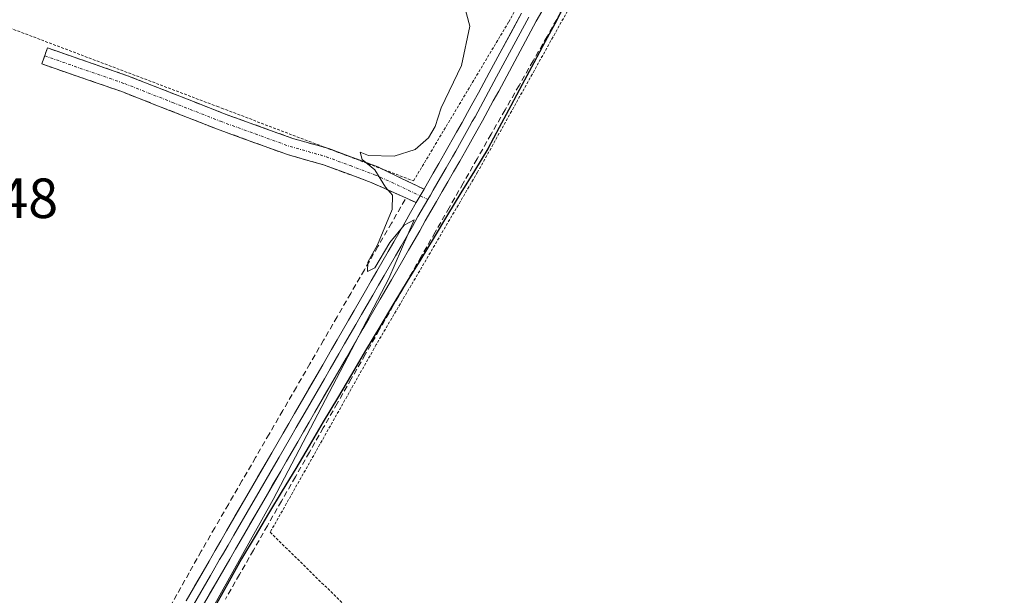
# Model space of a CAD drawing. Units: metres. Extents: x 641939 to 645408, y 4711375 to 4713760.
# Drawn here: x 642094 to 642268, y 4712458 to 4712560 of the extents above; entities that cross this region are included whole.
import ezdxf
from ezdxf.enums import TextEntityAlignment as Align

# ---------------------------------------------------------------- set-up
doc = ezdxf.new("R2010")
doc.units = ezdxf.units.M
doc.header["$MEASUREMENT"] = 0
for name, pattern in [('TRAZO_Y_PUNTO', [1, 0.5, -0.25, 0, -0.25]), ('TRAZOS', [0.75, 0.5, -0.25]), ('TRAZOSX2', [1.5, 1, -0.5])]:
    doc.linetypes.add(name, pattern=pattern)
for name, color, linetype, lineweight in [('Alambrada', 19, 'TRAZOS', 0), ('Camino', 19, 'TRAZOSX2', 0), ('Camino Cxs', 19, 'Continuous', 0), ('Camino eje', 19, 'TRAZO_Y_PUNTO', 0), ('Comunidad autónoma', 142, 'Continuous', 30), ('Corriente artificial lineal', 5, 'TRAZOSX2', 13), ('Curva de nivel normal', 36, 'Continuous', 0), ('Layer 0', 7, 'Continuous', 0), ('Municipio', 9, 'Continuous', 13), ('Municipio CxS', 142, 'Continuous', 0), ('Provincia', 19, 'Continuous', 0), ('Rótulo de punto de cota en terreno', 19, 'Continuous', 0)]:
    doc.layers.add(name, color=color, linetype=linetype, lineweight=lineweight)
doc.styles.add('Arial', font='txt', dxfattribs={"height": 0.2})

msp = doc.modelspace()

# ---------------------------------------------------------------- linework, layer by layer
at = {"layer": 'Alambrada', "color": 19, "linetype": 'TRAZOS', "lineweight": 0}
for points in [[(642224.61, 4712620.98, 436.05), (642191.13, 4712561.36, 435.56), (642175.24, 4712532.88, 435.22), (642157.3, 4712502.34, 435.19), (642138.53, 4712469.14, 435.09), (642178.05, 4712430.43, 435.16), (642223.43, 4712388.29, 435.24), (642242.35, 4712370.15, 435.18), (642268.42, 4712346.13, 435.5)], [(642063.03, 4712604.14, 434.89), (642062.74, 4712601.93, 434.86), (642061.62, 4712593.34, 434.95), (642057.82, 4712569.89, 434.6), (642090.23, 4712559.2, 434.71), (642091.73, 4712558.63, 434.72), (642129.07, 4712544.51, 434.76), (642129.94, 4712544.18, 434.78), (642163.89, 4712531.3, 435.06), (642180.73, 4712559.43, 435.22), (642182.42, 4712562.57, 435.3)]]:
    msp.add_polyline3d(points, dxfattribs=at)
at = {"layer": 'Camino', "color": 19, "linetype": 'TRAZOSX2', "lineweight": 0}
for points in [[(642165.76, 4712529.85), (642157.57, 4712533.78), (642148.93, 4712537.02), (642142.52, 4712538.82), (642130.26, 4712543.25), (642113.31, 4712549.92), (642099.13, 4712554.84), (642098.64, 4712553.42)], [(642098.64, 4712553.42), (642098.15, 4712552), (642112.27, 4712547.1), (642129.2, 4712540.45), (642141.6, 4712535.96), (642147.99, 4712534.16), (642156.39, 4712531.02), (642164.38, 4712527.46)]]:
    msp.add_lwpolyline(points, dxfattribs=at)
at = {"layer": 'Camino Cxs', "color": 19, "linetype": 'Continuous', "lineweight": 0}
msp.add_lwpolyline([(642165.76, 4712529.85), (642164.38, 4712527.46)], dxfattribs=at)
msp.add_polyline3d([(642165.76, 4712529.85, 435.04), (642164.38, 4712527.46, 435.03), (642160.39, 4712529.24, 434.96), (642156.39, 4712531.02, 434.82), (642152.19, 4712532.59, 434.79), (642147.99, 4712534.16, 434.74), (642144.8, 4712535.06, 434.7), (642141.6, 4712535.96, 434.67), (642137.47, 4712537.46, 434.68), (642133.33, 4712538.95, 434.65), (642129.2, 4712540.45, 434.64), (642124.97, 4712542.11, 434.61), (642120.74, 4712543.78, 434.59), (642116.5, 4712545.44, 434.64), (642112.27, 4712547.1, 434.55), (642107.56, 4712548.73, 434.56), (642102.86, 4712550.37, 434.6), (642098.15, 4712552, 434.6), (642099.13, 4712554.84, 434.69), (642102.68, 4712553.61, 434.72), (642106.22, 4712552.38, 434.77), (642109.77, 4712551.15, 434.7), (642113.31, 4712549.92, 434.68), (642117.55, 4712548.25, 434.83), (642121.79, 4712546.59, 434.78), (642126.02, 4712544.92, 434.7), (642130.26, 4712543.25, 434.78), (642134.35, 4712541.77, 434.76), (642138.43, 4712540.3, 434.75), (642142.52, 4712538.82, 434.78), (642145.73, 4712537.92, 434.83), (642148.93, 4712537.02, 434.83), (642153.25, 4712535.4, 434.85), (642157.57, 4712533.78, 434.96), (642161.67, 4712531.82, 435.05), (642165.76, 4712529.85, 435.04)], close=True, dxfattribs=at)
at = {"layer": 'Camino eje', "color": 19, "linetype": 'TRAZO_Y_PUNTO', "lineweight": 0}
for points in [[(642098.64, 4712553.42), (642112.79, 4712548.51), (642121.27, 4712545.18), (642129.73, 4712541.85), (642135.86, 4712539.64), (642142.06, 4712537.39), (642145.26, 4712536.49), (642148.46, 4712535.59), (642152.66, 4712534.02), (642156.98, 4712532.4), (642160.98, 4712530.62), (642165.07, 4712528.66)], [(642165.07, 4712528.66), (642166.44, 4712528.02)]]:
    msp.add_lwpolyline(points, dxfattribs=at)
at = {"layer": 'Comunidad autónoma', "color": 142, "linetype": 'Continuous', "lineweight": 30}
msp.add_polyline3d([(642191.05, 4712563.61, 435.6), (642189.23, 4712559.77, 435.43), (642187.2, 4712555.97, 435.38), (642185.16, 4712552.17, 435.35), (642183.13, 4712548.37, 435.31), (642181.1, 4712544.57, 435.29), (642179.06, 4712540.77, 435.24), (642177.03, 4712536.97, 435.28), (642174.66, 4712533.07, 435.21), (642172.28, 4712529.18, 435.28), (642169.91, 4712525.28, 435.21), (642167.53, 4712521.38, 435.2), (642165.16, 4712517.48, 435.2), (642162.78, 4712513.59, 435.2), (642160.41, 4712509.69, 435.18), (642157.91, 4712505.48, 435.14), (642155.42, 4712501.28, 435.14), (642152.92, 4712497.07, 435.08), (642150.42, 4712492.86, 435.16), (642147.93, 4712488.66, 434.97), (642145.43, 4712484.45, 435.08), (642143.04, 4712480.45, 435.01), (642140.65, 4712476.45, 435.06), (642138.25, 4712472.44, 434.94), (642135.86, 4712468.44, 434.89), (642133.47, 4712464.44, 434.75), (642131.26, 4712460.47, 434.9), (642129.05, 4712456.5, 434.9)], dxfattribs=at)
at = {"layer": 'Corriente artificial lineal', "color": 5, "linetype": 'TRAZOSX2', "lineweight": 13}
for points in [[(642189.99, 4712561.18, 435.49), (642187.51, 4712556.86, 435.37), (642185.04, 4712552.53, 435.35), (642182.57, 4712548.2, 435.31), (642180.09, 4712543.87, 435.25), (642177.62, 4712539.55, 435.26), (642175.14, 4712535.22, 435.23), (642172.67, 4712530.89, 435.21), (642170.2, 4712526.56, 435.23), (642167.72, 4712522.24, 435.18), (642165.25, 4712517.91, 435.21), (642162.78, 4712513.58, 435.2), (642160.3, 4712509.26, 435.18), (642157.83, 4712504.93, 435.15), (642155.36, 4712500.6, 435.14), (642152.88, 4712496.27, 435.11), (642150.41, 4712491.95, 435.15), (642147.93, 4712487.62, 435.02), (642145.46, 4712483.29, 435.13), (642142.99, 4712478.96, 435.06), (642140.51, 4712474.64, 435.11), (642138.04, 4712470.31, 435), (642135.57, 4712465.98, 434.85), (642133.09, 4712461.66, 434.85), (642130.62, 4712457.33, 435.02)], [(642162.4, 4712527.99, 435.01), (642160, 4712523.84, 434.88), (642157.59, 4712519.7, 434.87), (642155.19, 4712515.55, 434.85), (642152.78, 4712511.4, 434.82), (642150.38, 4712507.26, 434.85), (642147.97, 4712503.11, 434.77), (642145.57, 4712498.96, 434.81), (642143.16, 4712494.82, 434.73), (642140.76, 4712490.67, 434.73), (642138.35, 4712486.52, 434.69), (642135.95, 4712482.38, 434.62), (642133.54, 4712478.23, 434.57), (642131.14, 4712474.08, 434.59), (642128.73, 4712469.94, 434.51), (642126.33, 4712465.79, 434.58), (642124.19, 4712461.97, 434.56), (642122.04, 4712458.15, 434.6), (642119.9, 4712454.34, 434.53)]]:
    msp.add_polyline3d(points, dxfattribs=at)
at = {"layer": 'Curva de nivel normal', "color": 36, "linetype": 'Continuous', "lineweight": 0}
msp.add_polyline3d([(642172.24, 4712564.64, 435), (642173.83, 4712558.66, 435), (642172.41, 4712551.75, 435), (642168.81, 4712544.26, 435), (642167.72, 4712540.93, 435), (642166.54, 4712538.9, 435), (642164.16, 4712536.88, 435), (642160.46, 4712535.68, 435), (642155.9, 4712535.82, 435), (642154.46, 4712536.38, 435), (642154.82, 4712535.07, 435), (642157.03, 4712533.29, 435), (642158.96, 4712530.21, 435), (642160.2, 4712528.79, 435), (642160.13, 4712526.24, 435), (642157.53, 4712520.02, 435), (642155.8, 4712516.94, 435), (642155.73, 4712515.27, 435), (642157.04, 4712515.94, 435), (642159.72, 4712520.4, 435), (642162.25, 4712523.45, 435), (642164.03, 4712524.42, 435), (642159.54, 4712514.04, 435), (642139.04, 4712474.96, 435), (642127.91, 4712454.94, 435)], dxfattribs=at)
at = {"layer": 'Layer 0', "linetype": 'Continuous', "lineweight": 0}
for points in [[(642186.57, 4712561.29), (642185.62, 4712559.54), (642183.72, 4712556.02), (642179.92, 4712548.98), (642178.97, 4712547.21), (642178.01, 4712545.45), (642177.05, 4712543.7), (642176.08, 4712541.95), (642175.11, 4712540.19), (642173.15, 4712536.69), (642172.06, 4712534.79), (642170.97, 4712532.89), (642169.97, 4712531.16), (642168.98, 4712529.43), (642167.98, 4712527.69), (642165.98, 4712524.23), (642164.99, 4712522.49), (642162.99, 4712519.03), (642161.99, 4712517.29), (642159.99, 4712513.83), (642159, 4712512.1), (642158, 4712510.36), (642156, 4712506.9), (642154.99, 4712505.17), (642152.99, 4712501.71), (642151.99, 4712499.97), (642150.44, 4712497.29), (642149.43, 4712495.56), (642146.43, 4712490.37), (642145.42, 4712488.64), (642144.42, 4712486.91), (642143.42, 4712485.17), (642141.42, 4712481.71), (642140.41, 4712479.98), (642137.41, 4712474.79), (642136.4, 4712473.06), (642133.4, 4712467.87), (642132.39, 4712466.14), (642131.39, 4712464.41), (642130.33, 4712462.58), (642129.26, 4712460.72), (642126.26, 4712455.53)], [(642165.76, 4712529.85), (642166.38, 4712530.93), (642167.37, 4712532.66), (642168.37, 4712534.39), (642169.46, 4712536.29), (642171.51, 4712539.9), (642172.49, 4712541.65), (642173.46, 4712543.39), (642174.41, 4712545.14), (642175.37, 4712546.89), (642176.33, 4712548.65), (642177.28, 4712550.4), (642182.98, 4712560.96)], [(642184.3, 4712560.25), (642178.6, 4712549.69), (642178.13, 4712548.82), (642177.65, 4712547.93), (642176.69, 4712546.17), (642175.73, 4712544.42), (642175.25, 4712543.55), (642174.77, 4712542.67), (642174.29, 4712541.79), (642173.8, 4712540.92), (642172.33, 4712538.3), (642171.35, 4712536.57), (642170.76, 4712535.54), (642169.67, 4712533.64), (642168.67, 4712531.91), (642167.37, 4712529.64), (642166.87, 4712528.77), (642166.44, 4712528.02)], [(642165.76, 4712529.85), (642164.38, 4712527.46)], [(642123.66, 4712457.03), (642126.66, 4712462.22), (642127.73, 4712464.06), (642128.79, 4712465.91), (642129.79, 4712467.64), (642130.8, 4712469.37), (642133.8, 4712474.56), (642134.81, 4712476.29), (642137.81, 4712481.48), (642138.82, 4712483.21), (642140.82, 4712486.67), (642141.82, 4712488.41), (642142.82, 4712490.14), (642143.83, 4712491.87), (642146.83, 4712497.06), (642147.84, 4712498.79), (642149.39, 4712501.47), (642150.39, 4712503.21), (642152.39, 4712506.67), (642153.4, 4712508.4), (642155.4, 4712511.86), (642156.4, 4712513.6), (642157.39, 4712515.33), (642159.39, 4712518.79), (642160.39, 4712520.53), (642162.39, 4712523.99), (642163.38, 4712525.73), (642164.38, 4712527.46)], [(642166.44, 4712528.02), (642164.68, 4712524.98), (642163.69, 4712523.24), (642161.69, 4712519.78), (642160.69, 4712518.04), (642158.69, 4712514.58), (642157.7, 4712512.85), (642156.7, 4712511.11), (642154.7, 4712507.65), (642153.69, 4712505.92), (642151.69, 4712502.46), (642150.69, 4712500.72), (642149.14, 4712498.04), (642148.13, 4712496.31), (642145.13, 4712491.12), (642144.12, 4712489.39), (642143.12, 4712487.66), (642142.12, 4712485.92), (642140.12, 4712482.46), (642139.11, 4712480.73), (642136.11, 4712475.54), (642135.1, 4712473.81), (642132.1, 4712468.62), (642131.09, 4712466.89), (642130.09, 4712465.16), (642129.59, 4712464.3), (642128.46, 4712462.33), (642127.96, 4712461.47), (642124.96, 4712456.28)]]:
    msp.add_lwpolyline(points, dxfattribs=at)
for points in [[(642123.66, 4712457.03, 434.64), (642125.16, 4712459.63, 434.62), (642126.66, 4712462.22, 434.68), (642127.73, 4712464.06, 434.67), (642128.79, 4712465.91, 434.61), (642129.79, 4712467.64, 434.58), (642130.8, 4712469.37, 434.59), (642132.3, 4712471.97, 434.65), (642133.8, 4712474.56, 434.64), (642134.81, 4712476.29, 434.64), (642136.31, 4712478.89, 434.69), (642137.81, 4712481.48, 434.72), (642138.82, 4712483.21, 434.69), (642140.82, 4712486.67, 434.75), (642141.82, 4712488.41, 434.79), (642142.82, 4712490.14, 434.79), (642143.83, 4712491.87, 434.78), (642145.33, 4712494.47, 434.78), (642146.83, 4712497.06, 434.86), (642147.84, 4712498.79, 434.88), (642149.39, 4712501.47, 434.85), (642150.39, 4712503.21, 434.85), (642152.39, 4712506.67, 434.93), (642153.4, 4712508.4, 434.94), (642155.4, 4712511.86, 434.91), (642156.4, 4712513.6, 434.92), (642157.39, 4712515.33, 434.96), (642159.39, 4712518.79, 434.92), (642160.39, 4712520.53, 434.92), (642162.39, 4712523.99, 435.01), (642163.38, 4712525.73, 435.03), (642164.38, 4712527.46, 435.03), (642165.76, 4712529.85, 435.04), (642166.38, 4712530.93, 435.07), (642167.37, 4712532.66, 435.1), (642168.37, 4712534.39, 435.08), (642169.46, 4712536.29, 435.06), (642171.51, 4712539.9, 435.09), (642172.49, 4712541.65, 435.11), (642173.46, 4712543.39, 435.11), (642174.41, 4712545.14, 435.11), (642175.37, 4712546.89, 435.12), (642176.33, 4712548.65, 435.14), (642177.28, 4712550.4, 435.17), (642179.18, 4712553.92, 435.17), (642181.08, 4712557.44, 435.2), (642182.98, 4712560.96, 435.28)], [(642186.57, 4712561.29, 435.28), (642185.62, 4712559.54, 435.29), (642183.72, 4712556.02, 435.27), (642181.82, 4712552.5, 435.21), (642179.92, 4712548.98, 435.25), (642178.97, 4712547.21, 435.23), (642178.01, 4712545.45, 435.19), (642177.05, 4712543.7, 435.16), (642176.08, 4712541.95, 435.18), (642175.11, 4712540.19, 435.2), (642173.15, 4712536.69, 435.16), (642172.06, 4712534.79, 435.11), (642170.97, 4712532.89, 435.11), (642169.97, 4712531.16, 435.16), (642168.98, 4712529.43, 435.16), (642167.98, 4712527.69, 435.12), (642165.98, 4712524.23, 435.09), (642164.99, 4712522.49, 435.1), (642162.99, 4712519.03, 435.04), (642161.99, 4712517.29, 435.02), (642159.99, 4712513.83, 435.11), (642159, 4712512.1, 435.08), (642158, 4712510.36, 435.05), (642156, 4712506.9, 435.04), (642154.99, 4712505.17, 435.06), (642152.99, 4712501.71, 434.99), (642151.99, 4712499.97, 434.95), (642150.44, 4712497.29, 434.98), (642149.43, 4712495.56, 435), (642147.93, 4712492.97, 434.94), (642146.43, 4712490.37, 434.86), (642145.42, 4712488.64, 434.87), (642144.42, 4712486.91, 434.9), (642143.42, 4712485.17, 434.89), (642141.42, 4712481.71, 434.84), (642140.41, 4712479.98, 434.9), (642138.91, 4712477.39, 434.89), (642137.41, 4712474.79, 434.79), (642136.4, 4712473.06, 434.72), (642134.9, 4712470.47, 434.77), (642133.4, 4712467.87, 434.73), (642132.39, 4712466.14, 434.69), (642131.39, 4712464.41, 434.66), (642130.33, 4712462.58, 434.73), (642129.26, 4712460.72, 434.79), (642127.76, 4712458.13, 434.76), (642126.26, 4712455.53, 434.69)]]:
    msp.add_polyline3d(points, dxfattribs=at)
at = {"layer": 'Municipio', "color": 9, "linetype": 'Continuous', "lineweight": 13}
msp.add_polyline3d([(642191.05, 4712563.61, 435.6), (642189.23, 4712559.77, 435.43), (642187.2, 4712555.97, 435.38), (642185.16, 4712552.17, 435.35), (642183.13, 4712548.37, 435.31), (642181.1, 4712544.57, 435.29), (642179.06, 4712540.77, 435.24), (642177.03, 4712536.97, 435.28), (642174.66, 4712533.07, 435.21), (642172.28, 4712529.18, 435.28), (642169.91, 4712525.28, 435.21), (642167.53, 4712521.38, 435.2), (642165.16, 4712517.48, 435.2), (642162.78, 4712513.59, 435.2), (642160.41, 4712509.69, 435.18), (642157.91, 4712505.48, 435.14), (642155.42, 4712501.28, 435.14), (642152.92, 4712497.07, 435.08), (642150.42, 4712492.86, 435.16), (642147.93, 4712488.66, 434.97), (642145.43, 4712484.45, 435.08), (642143.04, 4712480.45, 435.01), (642140.65, 4712476.45, 435.06), (642138.25, 4712472.44, 434.94), (642135.86, 4712468.44, 434.89), (642133.47, 4712464.44, 434.75), (642131.26, 4712460.47, 434.9), (642129.05, 4712456.5, 434.9)], dxfattribs=at)
at = {"layer": 'Municipio CxS', "color": 142, "linetype": 'Continuous', "lineweight": 0}
msp.add_polyline3d([(642191.05, 4712563.61, 435.6), (642189.23, 4712559.77, 435.43), (642187.2, 4712555.97, 435.38), (642185.16, 4712552.17, 435.35), (642183.13, 4712548.37, 435.31), (642181.1, 4712544.57, 435.29), (642179.06, 4712540.77, 435.24), (642177.03, 4712536.97, 435.28), (642174.66, 4712533.07, 435.21), (642172.28, 4712529.18, 435.28), (642169.91, 4712525.28, 435.21), (642167.53, 4712521.38, 435.2), (642165.16, 4712517.48, 435.2), (642162.78, 4712513.59, 435.2), (642160.41, 4712509.69, 435.18), (642157.91, 4712505.48, 435.14), (642155.42, 4712501.28, 435.14), (642152.92, 4712497.07, 435.08), (642150.42, 4712492.86, 435.16), (642147.93, 4712488.66, 434.97), (642145.43, 4712484.45, 435.08), (642143.04, 4712480.45, 435.01), (642140.65, 4712476.45, 435.06), (642138.25, 4712472.44, 434.94), (642135.86, 4712468.44, 434.89), (642133.47, 4712464.44, 434.75), (642131.26, 4712460.47, 434.9), (642129.05, 4712456.5, 434.9)], dxfattribs=at)
at = {"layer": 'Provincia', "color": 19, "linetype": 'Continuous', "lineweight": 0}
msp.add_polyline3d([(642191.05, 4712563.61, 435.6), (642189.23, 4712559.77, 435.43), (642187.2, 4712555.97, 435.38), (642185.16, 4712552.17, 435.35), (642183.13, 4712548.37, 435.31), (642181.1, 4712544.57, 435.29), (642179.06, 4712540.77, 435.24), (642177.03, 4712536.97, 435.28), (642174.66, 4712533.07, 435.21), (642172.28, 4712529.18, 435.28), (642169.91, 4712525.28, 435.21), (642167.53, 4712521.38, 435.2), (642165.16, 4712517.48, 435.2), (642162.78, 4712513.59, 435.2), (642160.41, 4712509.69, 435.18), (642157.91, 4712505.48, 435.14), (642155.42, 4712501.28, 435.14), (642152.92, 4712497.07, 435.08), (642150.42, 4712492.86, 435.16), (642147.93, 4712488.66, 434.97), (642145.43, 4712484.45, 435.08), (642143.04, 4712480.45, 435.01), (642140.65, 4712476.45, 435.06), (642138.25, 4712472.44, 434.94), (642135.86, 4712468.44, 434.89), (642133.47, 4712464.44, 434.75), (642131.26, 4712460.47, 434.9), (642129.05, 4712456.5, 434.9)], dxfattribs=at)

# ---------------------------------------------------------------- texts
at = {"layer": 'Rótulo de punto de cota en terreno', "color": 19, "linetype": 'Continuous', "lineweight": 0, "style": 'Arial'}
msp.add_text('434,48', height=7, dxfattribs=at).set_placement((642071.86, 4712522.55), align=Align.BOTTOM_LEFT)

doc.saveas('drawing.dxf')
